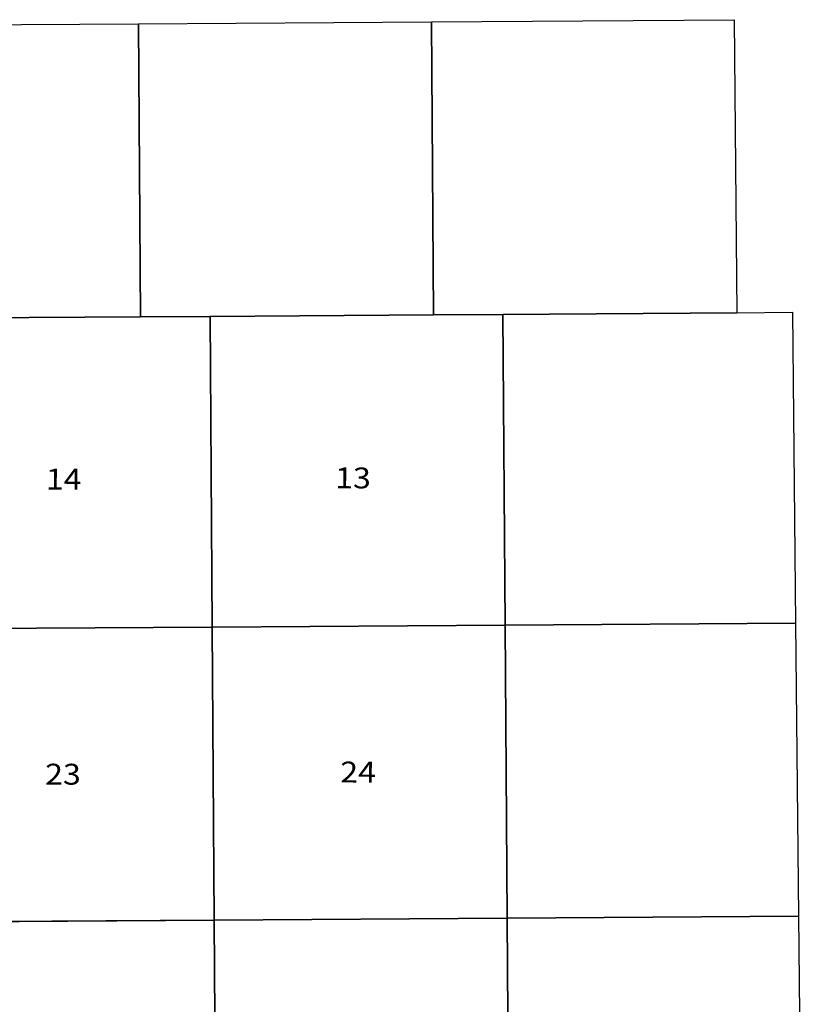
# Model space of a CAD drawing. Units: feet. Extents: x 1646924 to 1721228, y 3214788 to 3278753.
# Drawn here: x 1706719 to 1720807, y 3261014 to 3278753 of the extents above; entities that cross this region are included whole.
import ezdxf

# ---------------------------------------------------------------- set-up
doc = ezdxf.new("R2010")
doc.units = ezdxf.units.FT
doc.header["$MEASUREMENT"] = 0
for name, color, linetype in [('SECTION', 190, 'Continuous'), ('SECTNMBR', 7, 'Continuous'), ('SUBDN', 7, 'Continuous')]:
    doc.layers.add(name, color=color, linetype=linetype)
doc.styles.add('SMLTEXT', font='txt')

msp = doc.modelspace()

# ---------------------------------------------------------------- linework, layer by layer
at = {"layer": 'SECTION', "color": 190, "linetype": 'Continuous', "lineweight": 25}
for points in [[(1708898, 3273399), (1704870, 3273374), (1703619, 3273367), (1703582, 3278646), (1708862, 3278679)], [(1708898, 3273399), (1708862, 3278679), (1714141, 3278714), (1714178, 3273435), (1710150, 3273408)], [(1719646, 3273474), (1715429, 3273443), (1714178, 3273435), (1714141, 3278714), (1719594, 3278753)], [(1720701, 3267883), (1715469, 3267845), (1715429, 3273443), (1719646, 3273474), (1720645, 3273481)], [(1710189, 3267809), (1704910, 3267776), (1704870, 3273374), (1708898, 3273399), (1710150, 3273408)], [(1715469, 3267845), (1710189, 3267809), (1710150, 3273408), (1714178, 3273435), (1715429, 3273443)], [(1710226, 3262529), (1704947, 3262496), (1704910, 3267776), (1710189, 3267809)], [(1715506, 3262565), (1710226, 3262529), (1710189, 3267809), (1715469, 3267845)], [(1720754, 3262603), (1715506, 3262565), (1715469, 3267845), (1720701, 3267883)], [(1710263, 3257250), (1704984, 3257217), (1704947, 3262496), (1710226, 3262529)], [(1715543, 3257286), (1710263, 3257250), (1710226, 3262529), (1715506, 3262565)], [(1720807, 3257324), (1715543, 3257286), (1715506, 3262565), (1720754, 3262603)]]:
    msp.add_lwpolyline(points, close=True, dxfattribs=at)
at = {"layer": 'SUBDN', "color": 7, "linetype": 'Continuous', "lineweight": 25}
for p, q in [((1708862, 3278679), (1708898, 3273399)), ((1714141, 3278714), (1714178, 3273435)), ((1719646, 3273474), (1715429, 3273443)), ((1708898, 3273399), (1704870, 3273374)), ((1708898, 3273399), (1710150, 3273408)), ((1714178, 3273435), (1710150, 3273408)), ((1710150, 3273408), (1710189, 3267809)), ((1714178, 3273435), (1715429, 3273443)), ((1715429, 3273443), (1715469, 3267845)), ((1710189, 3267809), (1704910, 3267776)), ((1715469, 3267845), (1710189, 3267809)), ((1710189, 3267809), (1710226, 3262529)), ((1720701, 3267883), (1715469, 3267845)), ((1715469, 3267845), (1715506, 3262565)), ((1710226, 3262529), (1704947, 3262496)), ((1715506, 3262565), (1710226, 3262529)), ((1710226, 3262529), (1710263, 3257250)), ((1720754, 3262603), (1715506, 3262565)), ((1715506, 3262565), (1715543, 3257286))]:
    msp.add_line(p, q, dxfattribs=at)

# ---------------------------------------------------------------- texts
at = {"layer": 'SECTNMBR', "style": 'SMLTEXT', "width": 1.13}
for s, rotation, p in [('14', -0.282, (1707189, 3270289)), ('13', -0.282, (1712404, 3270311)), ('23', -0.3008, (1707177, 3264973)), ('24', -0.282, (1712496, 3265011))]:
    msp.add_text(s, height=376.1, rotation=rotation, dxfattribs=at).set_placement(p)

doc.saveas('drawing.dxf')
